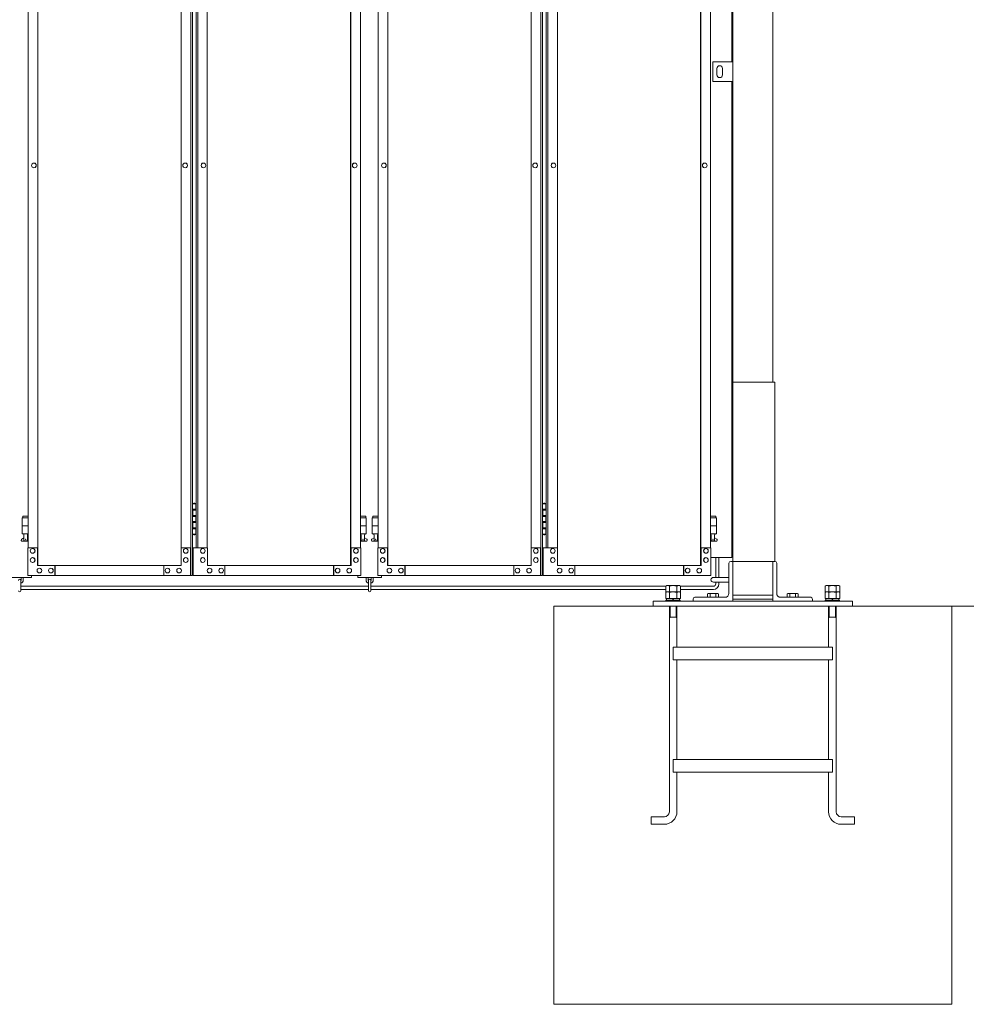
# Model space of a CAD drawing. Units: millimetres. Extents: x 5782 to 33146, y 470 to 10471.
# Drawn here: x 11109 to 13486, y 1248 to 3720 of the extents above; entities that cross this region are included whole.
import ezdxf

# ---------------------------------------------------------------- set-up
doc = ezdxf.new("R2010")
doc.units = ezdxf.units.MM
doc.layers.add('実線', color=3, linetype='Continuous', lineweight=18)
doc.layers.add('細線', color=4, linetype='Continuous', lineweight=9)

msp = doc.modelspace()

# ---------------------------------------------------------------- linework, layer by layer
at = {"layer": '実線'}
for p, q in [((13000, 6760), (13000, 2810)), ((12900, 6360), (12900, 2260)), ((12897, 3615), (12897, 6045)), ((12850, 3615), (12900, 3615)), ((12850, 3565), (12850, 3615)), ((12900, 3615), (12900, 3565)), ((12860, 3598), (12860, 3590)), ((12860, 3582), (12860, 3590)), ((12874, 3598), (12874, 3590)), ((12874, 3582), (12874, 3590)), ((12900, 3565), (12850, 3565)), ((12897, 2370), (12897, 3565)), ((13005, 2810), (12900, 2810)), ((13005, 2360), (13005, 2810)), ((11543, 2504.6), (11551, 2504.6)), ((11546.5, 2506.1), (11544, 2505.6)), ((11544, 2504.6), (11544, 2505.6)), ((11547.5, 2506.1), (11546.5, 2506.1)), ((11547.5, 2506.1), (11548.5, 2506.1)), ((11548.5, 2506.1), (11551, 2505.6)), ((11551, 2504.6), (11551, 2505.6)), ((11551, 2488.6), (11551, 2504.6)), ((11551.5, 2504.6), (11552, 2504.6)), ((11551.5, 2488.6), (11551.5, 2504.6)), ((12422, 2504.6), (12430, 2504.6)), ((12425.5, 2506.1), (12423, 2505.6)), ((12423, 2504.6), (12423, 2505.6)), ((12426.5, 2506.1), (12425.5, 2506.1)), ((12426.5, 2506.1), (12427.5, 2506.1)), ((12427.5, 2506.1), (12430, 2505.6)), ((12430, 2504.6), (12430, 2505.6)), ((12430, 2488.6), (12430, 2504.6)), ((12430.5, 2504.6), (12431, 2504.6)), ((12430.5, 2488.6), (12430.5, 2504.6)), ((11116.5, 2473.6), (11116.5, 2469.6)), ((11116.5, 2473.6), (11130.2, 2473.6)), ((11543.5, 2491.1), (11551, 2491.1)), ((11543.5, 2491.1), (11543.5, 2473.1)), ((11543.5, 2473.1), (11551, 2473.1)), ((11544, 2491.1), (11544, 2473.1)), ((11544, 2488.6), (11551.5, 2488.6)), ((11544, 2475.6), (11551.5, 2475.6)), ((11551, 2457.6), (11551, 2475.6)), ((11551.5, 2457.6), (11551.5, 2475.6)), ((11978.5, 2473.6), (11964.8, 2473.6)), ((11978.5, 2473.6), (11978.5, 2469.6)), ((11995.5, 2473.6), (11995.5, 2469.6)), ((11995.5, 2473.6), (12009.2, 2473.6)), ((12422.5, 2491.1), (12430, 2491.1)), ((12422.5, 2491.1), (12422.5, 2473.1)), ((12422.5, 2473.1), (12430, 2473.1)), ((12423, 2491.1), (12423, 2473.1)), ((12423, 2488.6), (12430.5, 2488.6)), ((12423, 2475.6), (12430.5, 2475.6)), ((12430, 2457.6), (12430, 2475.6)), ((12430.5, 2457.6), (12430.5, 2475.6)), ((12857.5, 2473.6), (12843.8, 2473.6)), ((12857.5, 2473.6), (12857.5, 2469.6)), ((11130.2, 2469.6), (11115.5, 2469.6)), ((11115.5, 2469.6), (11115.5, 2429.6)), ((11130.2, 2449.6), (11115.5, 2449.6)), ((11543.5, 2460.1), (11544, 2460.1)), ((11543.5, 2460.1), (11543.5, 2442.1)), ((11544, 2460.1), (11551, 2460.1)), ((11544, 2460.1), (11544, 2442.1)), ((11544, 2457.6), (11551.5, 2457.6)), ((11964.8, 2469.6), (11979.5, 2469.6)), ((11964.8, 2449.6), (11979.5, 2449.6)), ((11979.5, 2469.6), (11979.5, 2429.6)), ((12009.2, 2469.6), (11994.5, 2469.6)), ((11994.5, 2469.6), (11994.5, 2429.6)), ((12009.2, 2449.6), (11994.5, 2449.6)), ((12422.5, 2460.1), (12423, 2460.1)), ((12422.5, 2460.1), (12422.5, 2442.1)), ((12423, 2460.1), (12430, 2460.1)), ((12423, 2460.1), (12423, 2442.1)), ((12423, 2457.6), (12430.5, 2457.6)), ((12843.8, 2469.6), (12858.5, 2469.6)), ((12843.8, 2449.6), (12858.5, 2449.6)), ((12858.5, 2469.6), (12858.5, 2429.6)), ((11130.2, 2429.6), (11115.5, 2429.6)), ((11119, 2429.6), (11119, 2426.6)), ((11119, 2426.6), (11119.8, 2426.6)), ((11119.8, 2411.6), (11119.8, 2426.6)), ((11128.2, 2411.6), (11128.2, 2426.6)), ((11129, 2426.6), (11128.2, 2426.6)), ((11129, 2429.6), (11129, 2426.6)), ((11551, 2428.6), (11543, 2428.6)), ((11543.5, 2442.1), (11551, 2442.1)), ((11544, 2444.6), (11551.5, 2444.6)), ((11544, 2428.6), (11544, 2427.6)), ((11546.5, 2427.1), (11544, 2427.6)), ((11547.5, 2427.1), (11546.5, 2427.1)), ((11547.5, 2427.1), (11548.5, 2427.1)), ((11548.5, 2427.1), (11551, 2427.6)), ((11551, 2428.6), (11551, 2444.6)), ((11551, 2428.6), (11551, 2427.6)), ((11551.5, 2428.6), (11551.5, 2444.6)), ((11552, 2428.6), (11551.5, 2428.6)), ((11964.8, 2429.6), (11979.5, 2429.6)), ((11966, 2429.6), (11966, 2426.6)), ((11966, 2426.6), (11966.8, 2426.6)), ((11966.8, 2411.6), (11966.8, 2426.6)), ((11975.2, 2411.6), (11975.2, 2426.6)), ((11976, 2426.6), (11975.2, 2426.6)), ((11976, 2429.6), (11976, 2426.6)), ((12009.2, 2429.6), (11994.5, 2429.6)), ((11998, 2429.6), (11998, 2426.6)), ((11998, 2426.6), (11998.8, 2426.6)), ((11998.8, 2411.6), (11998.8, 2426.6)), ((12007.2, 2411.6), (12007.2, 2426.6)), ((12008, 2426.6), (12007.2, 2426.6)), ((12008, 2429.6), (12008, 2426.6)), ((12430, 2428.6), (12422, 2428.6)), ((12422.5, 2442.1), (12430, 2442.1)), ((12423, 2444.6), (12430.5, 2444.6)), ((12423, 2428.6), (12423, 2427.6)), ((12425.5, 2427.1), (12423, 2427.6)), ((12426.5, 2427.1), (12425.5, 2427.1)), ((12426.5, 2427.1), (12427.5, 2427.1)), ((12427.5, 2427.1), (12430, 2427.6)), ((12430, 2428.6), (12430, 2444.6)), ((12430, 2428.6), (12430, 2427.6)), ((12430.5, 2428.6), (12430.5, 2444.6)), ((12431, 2428.6), (12430.5, 2428.6)), ((12843.8, 2429.6), (12858.5, 2429.6)), ((12845, 2429.6), (12845, 2426.6)), ((12845, 2426.6), (12845.8, 2426.6)), ((12845.8, 2411.6), (12845.8, 2426.6)), ((12854.2, 2411.6), (12854.2, 2426.6)), ((12855, 2426.6), (12854.2, 2426.6)), ((12855, 2429.6), (12855, 2426.6)), ((11114.6, 2416.2), (11119.8, 2419)), ((11116, 2410.6), (11130.2, 2410.6)), ((11119.8, 2411.6), (11128.2, 2411.6)), ((11130.2, 2418), (11128.2, 2419)), ((11964.8, 2418), (11966.8, 2419)), ((11979, 2410.6), (11964.8, 2410.6)), ((11975.2, 2411.6), (11966.8, 2411.6)), ((11980.4, 2416.2), (11975.2, 2419)), ((11993.6, 2416.2), (11998.8, 2419)), ((11995, 2410.6), (12009.2, 2410.6)), ((11998.8, 2411.6), (12007.2, 2411.6)), ((12009.2, 2418), (12007.2, 2419)), ((12843.8, 2418), (12845.8, 2419)), ((12858, 2410.6), (12843.8, 2410.6)), ((12854.2, 2411.6), (12845.8, 2411.6)), ((12859.4, 2416.2), (12854.2, 2419)), ((12844.4, 2370), (12897, 2370)), ((12890, 2355.5), (12890, 2280)), ((12900, 2360), (12894.5, 2360)), ((12900, 2360), (13005.5, 2360)), ((13000, 2260), (13000, 2360)), ((13010, 2355.5), (13010, 2280)), ((11139, 2319.6), (11139, 2324.6)), ((11958, 2324.6), (11958, 2319.6)), ((12018, 2319.6), (12018, 2324.6)), ((11079, 2319.6), (11139, 2319.6)), ((11112, 2286.6), (11112, 2312.6)), ((11113, 2313.6), (11113, 2319.6)), ((11118, 2319.6), (11118, 2313.6)), ((11958, 2319.6), (12018, 2319.6)), ((11979, 2319.6), (11979, 2313.6)), ((11984, 2313.6), (11984, 2319.6)), ((11985, 2312.6), (11985, 2286.6)), ((11991, 2286.6), (11991, 2312.6)), ((11992, 2313.6), (11992, 2319.6)), ((11997, 2319.6), (11997, 2313.6)), ((12742.1, 2300), (12741.5, 2299.4)), ((12742.1, 2300), (12757.9, 2300)), ((12757.9, 2300), (12758.5, 2299.4)), ((12890, 2320), (12851, 2320)), ((12890, 2308), (12851, 2308)), ((13142.1, 2300), (13141.5, 2299.4)), ((13142.1, 2300), (13157.9, 2300)), ((13157.9, 2300), (13158.5, 2299.4)), ((12838, 2280), (12836.1, 2278.9)), ((12836.1, 2278.9), (12836.1, 2270)), ((12862, 2280), (12838, 2280)), ((12840.2, 2280), (12839.6, 2280)), ((12840.8, 2279.9), (12840.2, 2280)), ((12841.3, 2279.9), (12840.8, 2279.9)), ((12841.8, 2279.7), (12841.3, 2279.9)), ((12842.3, 2279.6), (12841.8, 2279.7)), ((12842.6, 2279.5), (12842.3, 2279.6)), ((12842.9, 2279.3), (12842.6, 2279.5)), ((12843, 2279.1), (12842.9, 2279.3)), ((12843.1, 2278.9), (12843, 2279.1)), ((12843.2, 2279.1), (12843.1, 2278.9)), ((12843.1, 2278.9), (12843.1, 2278.9)), ((12843.1, 2278.9), (12843.1, 2278.9)), ((12843.1, 2278.9), (12843.1, 2270)), ((12843.5, 2279.3), (12843.2, 2279.1)), ((12844, 2279.5), (12843.5, 2279.3)), ((12844.7, 2279.6), (12844, 2279.5)), ((12845.5, 2279.7), (12844.7, 2279.6)), ((12846.5, 2279.9), (12845.5, 2279.7)), ((12847.6, 2279.9), (12846.5, 2279.9)), ((12848.8, 2280), (12847.6, 2279.9)), ((12850, 2280), (12848.8, 2280)), ((12851.2, 2280), (12850, 2280)), ((12852.4, 2279.9), (12851.2, 2280)), ((12853.5, 2279.9), (12852.4, 2279.9)), ((12854.5, 2279.7), (12853.5, 2279.9)), ((12855.3, 2279.6), (12854.5, 2279.7)), ((12856, 2279.5), (12855.3, 2279.6)), ((12856.5, 2279.3), (12856, 2279.5)), ((12856.8, 2279.1), (12856.5, 2279.3)), ((12856.9, 2278.9), (12856.8, 2279.1)), ((12857, 2279.1), (12856.9, 2278.9)), ((12856.9, 2278.9), (12856.9, 2278.9)), ((12856.9, 2278.9), (12856.9, 2270)), ((12857.1, 2279.3), (12857, 2279.1)), ((12857.4, 2279.5), (12857.1, 2279.3)), ((12857.7, 2279.6), (12857.4, 2279.5)), ((12858.2, 2279.7), (12857.7, 2279.6)), ((12858.7, 2279.9), (12858.2, 2279.7)), ((12859.2, 2279.9), (12858.7, 2279.9)), ((12859.8, 2280), (12859.2, 2279.9)), ((12860.4, 2280), (12859.8, 2280)), ((12860.4, 2280), (12860.4, 2280)), ((12862, 2280), (12863.9, 2278.9)), ((12863.9, 2278.9), (12863.9, 2270)), ((12900, 2275), (13000, 2275)), ((13038, 2280), (13036.1, 2278.9)), ((13036.1, 2278.9), (13036.1, 2270)), ((13062, 2280), (13038, 2280)), ((13040.2, 2280), (13039.6, 2280)), ((13040.8, 2279.9), (13040.2, 2280)), ((13041.3, 2279.9), (13040.8, 2279.9)), ((13041.8, 2279.7), (13041.3, 2279.9)), ((13042.3, 2279.6), (13041.8, 2279.7)), ((13042.6, 2279.5), (13042.3, 2279.6)), ((13042.9, 2279.3), (13042.6, 2279.5)), ((13043, 2279.1), (13042.9, 2279.3)), ((13043.1, 2278.9), (13043, 2279.1)), ((13043.2, 2279.1), (13043.1, 2278.9)), ((13043.1, 2278.9), (13043.1, 2278.9)), ((13043.1, 2278.9), (13043.1, 2278.9)), ((13043.1, 2278.9), (13043.1, 2270)), ((13043.5, 2279.3), (13043.2, 2279.1)), ((13044, 2279.5), (13043.5, 2279.3)), ((13044.7, 2279.6), (13044, 2279.5)), ((13045.5, 2279.7), (13044.7, 2279.6)), ((13046.5, 2279.9), (13045.5, 2279.7)), ((13047.6, 2279.9), (13046.5, 2279.9)), ((13048.8, 2280), (13047.6, 2279.9)), ((13050, 2280), (13048.8, 2280)), ((13051.2, 2280), (13050, 2280)), ((13052.4, 2279.9), (13051.2, 2280)), ((13053.5, 2279.9), (13052.4, 2279.9)), ((13054.5, 2279.7), (13053.5, 2279.9)), ((13055.3, 2279.6), (13054.5, 2279.7)), ((13056, 2279.5), (13055.3, 2279.6)), ((13056.5, 2279.3), (13056, 2279.5)), ((13056.8, 2279.1), (13056.5, 2279.3)), ((13056.9, 2278.9), (13056.8, 2279.1)), ((13057, 2279.1), (13056.9, 2278.9)), ((13056.9, 2278.9), (13056.9, 2278.9)), ((13056.9, 2278.9), (13056.9, 2270)), ((13057.1, 2279.3), (13057, 2279.1)), ((13057.4, 2279.5), (13057.1, 2279.3)), ((13057.7, 2279.6), (13057.4, 2279.5)), ((13058.2, 2279.7), (13057.7, 2279.6)), ((13058.7, 2279.9), (13058.2, 2279.7)), ((13059.2, 2279.9), (13058.7, 2279.9)), ((13059.8, 2280), (13059.2, 2279.9)), ((13060.4, 2280), (13059.8, 2280)), ((13060.4, 2280), (13060.4, 2280)), ((13062, 2280), (13063.9, 2278.9)), ((13063.9, 2278.9), (13063.9, 2270)), ((13200, 2260), (12700, 2260)), ((12700, 2260), (12700, 2248)), ((12800, 2265.5), (12800, 2260)), ((12804.5, 2270), (12880, 2270)), ((12900, 2265), (13000, 2265)), ((13095.5, 2270), (13020, 2270)), ((13100, 2265.5), (13100, 2260)), ((13200, 2260), (13200, 2248)), ((13450, 2248), (12450, 2248)), ((12450, 1248), (12450, 2248)), ((12740.5, 2248), (12740.5, 1731.5)), ((12759.5, 2248), (12759.5, 2145)), ((13140.5, 2248), (13140.5, 2145)), ((13159.5, 2248), (13159.5, 1731.5)), ((13450, 1248), (13450, 2248)), ((12740.5, 2220), (12759.5, 2220)), ((13140.5, 2220), (13159.5, 2220)), ((12750, 2145), (13150, 2145)), ((12750, 2145), (12750, 2113)), ((13150, 2145), (13150, 2113)), ((12750, 2113), (13150, 2113)), ((12759.5, 2113), (12759.5, 1863)), ((13140.5, 2113), (13140.5, 1863)), ((12750, 1863), (13150, 1863)), ((12750, 1863), (12750, 1831)), ((13150, 1863), (13150, 1831)), ((12750, 1831), (13150, 1831)), ((12759.5, 1831), (12759.5, 1731.5)), ((13140.5, 1831), (13140.5, 1731.5)), ((12694.5, 1719), (12728, 1719)), ((12694.5, 1719), (12694.5, 1700)), ((13205.5, 1719), (13172, 1719)), ((13205.5, 1719), (13205.5, 1700)), ((12694.5, 1700), (12728, 1700)), ((13205.5, 1700), (13172, 1700)), ((13450, 1248), (12450, 1248))]:
    msp.add_line(p, q, dxfattribs=at)
at = {"layer": '実線', "linetype": 'Continuous'}
for p, q in [((11538.9, 5324.6), (11538.9, 2324.6)), ((11543, 5324.6), (11543, 2324.6)), ((12417.9, 5324.6), (12417.9, 2324.6)), ((12422, 5324.6), (12422, 2324.6)), ((11154.4, 2349.6), (11154.4, 5299.6)), ((11154.9, 2349.6), (11154.9, 5299.6)), ((11940.1, 2349.6), (11940.1, 5299.6)), ((11940.6, 2349.6), (11940.6, 5299.6)), ((12033.4, 2349.6), (12033.4, 5299.6)), ((12033.9, 2349.6), (12033.9, 5299.6)), ((12819.1, 2349.6), (12819.1, 5299.6)), ((12819.6, 2349.6), (12819.6, 5299.6)), ((11130.2, 2394.6), (11130.2, 5254.6)), ((11514.8, 5254.6), (11514.8, 2394.6)), ((11552, 5254.6), (11552, 2394.6)), ((11556.1, 5254.6), (11556.1, 2394.6)), ((11580.2, 5254.6), (11580.2, 2394.6)), ((11964.8, 2394.6), (11964.8, 5254.6)), ((12009.2, 2394.6), (12009.2, 5254.6)), ((12393.8, 5254.6), (12393.8, 2394.6)), ((12431, 5254.6), (12431, 2394.6)), ((12435.1, 5254.6), (12435.1, 2394.6)), ((12459.2, 5254.6), (12459.2, 2394.6)), ((12843.8, 2394.6), (12843.8, 5254.6)), ((11144.8, 3360.6), (11144.7, 3360.6)), ((11144.8, 3348.6), (11144.7, 3348.6)), ((11524.6, 3360.6), (11524.4, 3360.6)), ((11524.6, 3348.6), (11524.4, 3348.6)), ((11570.4, 3360.6), (11570.6, 3360.6)), ((11570.4, 3348.6), (11570.6, 3348.6)), ((11950.2, 3360.6), (11950.3, 3360.6)), ((11950.2, 3348.6), (11950.3, 3348.6)), ((12023.8, 3360.6), (12023.7, 3360.6)), ((12023.8, 3348.6), (12023.7, 3348.6)), ((12403.6, 3360.6), (12403.4, 3360.6)), ((12403.6, 3348.6), (12403.4, 3348.6)), ((12449.4, 3360.6), (12449.6, 3360.6)), ((12449.4, 3348.6), (12449.6, 3348.6)), ((12829.2, 3360.6), (12829.3, 3360.6)), ((12829.2, 3348.6), (12829.3, 3348.6)), ((11129.6, 2324.6), (11129.6, 2394.6)), ((11129.6, 2394.6), (11154.4, 2394.6)), ((11141.7, 2392.6), (11141.5, 2392.6)), ((11141.7, 2380.6), (11141.5, 2380.6)), ((11153.8, 2394.6), (11153.8, 2349.6)), ((11514.1, 2349.6), (11514.1, 2394.6)), ((11514.1, 2394.6), (11538.9, 2394.6)), ((11526.2, 2392.6), (11526.1, 2392.6)), ((11526.2, 2380.6), (11526.1, 2380.6)), ((11538.3, 2394.6), (11538.3, 2324.6)), ((11580.9, 2394.6), (11544.7, 2394.6)), ((11544.7, 2394.6), (11544.7, 2324.6)), ((11568.8, 2392.6), (11568.9, 2392.6)), ((11568.8, 2380.6), (11568.9, 2380.6)), ((11580.9, 2349.6), (11580.9, 2394.6)), ((11965.4, 2394.6), (11940.6, 2394.6)), ((11941.2, 2394.6), (11941.2, 2349.6)), ((11953.3, 2392.6), (11953.5, 2392.6)), ((11953.3, 2380.6), (11953.5, 2380.6)), ((11965.4, 2324.6), (11965.4, 2394.6)), ((12008.6, 2324.6), (12008.6, 2394.6)), ((12008.6, 2394.6), (12033.4, 2394.6)), ((12020.7, 2392.6), (12020.5, 2392.6)), ((12020.7, 2380.6), (12020.5, 2380.6)), ((12032.8, 2394.6), (12032.8, 2349.6)), ((12393.1, 2349.6), (12393.1, 2394.6)), ((12393.1, 2394.6), (12417.9, 2394.6)), ((12405.2, 2392.6), (12405.1, 2392.6)), ((12405.2, 2380.6), (12405.1, 2380.6)), ((12417.3, 2394.6), (12417.3, 2324.6)), ((12459.9, 2394.6), (12423.7, 2394.6)), ((12423.7, 2394.6), (12423.7, 2324.6)), ((12447.8, 2392.6), (12447.9, 2392.6)), ((12447.8, 2380.6), (12447.9, 2380.6)), ((12459.9, 2349.6), (12459.9, 2394.6)), ((12844.4, 2394.6), (12819.6, 2394.6)), ((12820.2, 2394.6), (12820.2, 2349.6)), ((12832.3, 2392.6), (12832.5, 2392.6)), ((12832.3, 2380.6), (12832.5, 2380.6)), ((12844.4, 2324.6), (12844.4, 2394.6)), ((11141.7, 2369.6), (11141.5, 2369.6)), ((11141.7, 2357.6), (11141.5, 2357.6)), ((11153.8, 2349.6), (11514.1, 2349.6)), ((11197.3, 2349.6), (11197.3, 2324.6)), ((11197.9, 2324.6), (11197.9, 2349.6)), ((11470.6, 2324.6), (11470.6, 2349.6)), ((11526.2, 2369.6), (11526.1, 2369.6)), ((11526.2, 2357.6), (11526.1, 2357.6)), ((11568.8, 2369.6), (11568.9, 2369.6)), ((11568.8, 2357.6), (11568.9, 2357.6)), ((11941.2, 2349.6), (11580.9, 2349.6)), ((11624.4, 2324.6), (11624.4, 2349.6)), ((11897.1, 2324.6), (11897.1, 2349.6)), ((11897.7, 2349.6), (11897.7, 2324.6)), ((11953.3, 2369.6), (11953.5, 2369.6)), ((11953.3, 2357.6), (11953.5, 2357.6)), ((12020.7, 2369.6), (12020.5, 2369.6)), ((12020.7, 2357.6), (12020.5, 2357.6)), ((12032.8, 2349.6), (12393.1, 2349.6)), ((12076.3, 2349.6), (12076.3, 2324.6)), ((12076.9, 2324.6), (12076.9, 2349.6)), ((12349.6, 2324.6), (12349.6, 2349.6)), ((12405.2, 2369.6), (12405.1, 2369.6)), ((12405.2, 2357.6), (12405.1, 2357.6)), ((12447.8, 2369.6), (12447.9, 2369.6)), ((12447.8, 2357.6), (12447.9, 2357.6)), ((12820.2, 2349.6), (12459.9, 2349.6)), ((12503.4, 2324.6), (12503.4, 2349.6)), ((12776.1, 2324.6), (12776.1, 2349.6)), ((12776.7, 2349.6), (12776.7, 2324.6)), ((12832.3, 2369.6), (12832.5, 2369.6)), ((12832.3, 2357.6), (12832.5, 2357.6)), ((11129.6, 2324.6), (11543, 2324.6)), ((11158.6, 2343.1), (11158.5, 2343.1)), ((11158.6, 2331.1), (11158.5, 2331.1)), ((11187.6, 2343.1), (11187.5, 2343.1)), ((11187.6, 2331.1), (11187.5, 2331.1)), ((11480.3, 2343.1), (11480.1, 2343.1)), ((11480.3, 2331.1), (11480.1, 2331.1)), ((11509.3, 2343.1), (11509.2, 2343.1)), ((11509.3, 2331.1), (11509.2, 2331.1)), ((11965.4, 2324.6), (11544.7, 2324.6)), ((11585.7, 2343.1), (11585.8, 2343.1)), ((11585.7, 2331.1), (11585.8, 2331.1)), ((11614.7, 2343.1), (11614.9, 2343.1)), ((11614.7, 2331.1), (11614.9, 2331.1)), ((11907.4, 2343.1), (11907.5, 2343.1)), ((11907.4, 2331.1), (11907.5, 2331.1)), ((11936.4, 2343.1), (11936.5, 2343.1)), ((11936.4, 2331.1), (11936.5, 2331.1)), ((12008.6, 2324.6), (12422, 2324.6)), ((12037.6, 2343.1), (12037.5, 2343.1)), ((12037.6, 2331.1), (12037.5, 2331.1)), ((12066.6, 2343.1), (12066.5, 2343.1)), ((12066.6, 2331.1), (12066.5, 2331.1)), ((12359.3, 2343.1), (12359.1, 2343.1)), ((12359.3, 2331.1), (12359.1, 2331.1)), ((12388.3, 2343.1), (12388.2, 2343.1)), ((12388.3, 2331.1), (12388.2, 2331.1)), ((12844.4, 2324.6), (12423.7, 2324.6)), ((12464.7, 2343.1), (12464.8, 2343.1)), ((12464.7, 2331.1), (12464.8, 2331.1)), ((12493.7, 2343.1), (12493.9, 2343.1)), ((12493.7, 2331.1), (12493.9, 2331.1)), ((12786.4, 2343.1), (12786.5, 2343.1)), ((12786.4, 2331.1), (12786.5, 2331.1)), ((12815.4, 2343.1), (12815.5, 2343.1)), ((12815.4, 2331.1), (12815.5, 2331.1))]:
    msp.add_line(p, q, dxfattribs=at)
at = {"layer": '実線', "ltscale": 0.05}
for p, q in [((12734, 2299.4), (12731.5, 2298)), ((12731.5, 2298), (12731.5, 2283.4)), ((12768.5, 2283.4), (12731.5, 2283.4)), ((12734, 2283.4), (12731.5, 2282)), ((12731.5, 2282), (12731.5, 2267.4)), ((12766, 2299.4), (12734, 2299.4)), ((12740.8, 2298), (12740.8, 2283.4)), ((12740.8, 2282), (12740.8, 2267.4)), ((12759.2, 2298), (12759.2, 2283.4)), ((12759.2, 2282), (12759.2, 2267.4)), ((12766, 2299.4), (12768.5, 2298)), ((12766, 2283.4), (12768.5, 2282)), ((12768.5, 2298), (12768.5, 2283.4)), ((12768.5, 2282), (12768.5, 2267.4)), ((13134, 2299.4), (13131.5, 2298)), ((13131.5, 2298), (13131.5, 2283.4)), ((13168.5, 2283.4), (13131.5, 2283.4)), ((13134, 2283.4), (13131.5, 2282)), ((13131.5, 2282), (13131.5, 2267.4)), ((13166, 2299.4), (13134, 2299.4)), ((13140.8, 2298), (13140.8, 2283.4)), ((13140.8, 2282), (13140.8, 2267.4)), ((13159.2, 2298), (13159.2, 2283.4)), ((13159.2, 2282), (13159.2, 2267.4)), ((13166, 2299.4), (13168.5, 2298)), ((13166, 2283.4), (13168.5, 2282)), ((13168.5, 2298), (13168.5, 2283.4)), ((13168.5, 2282), (13168.5, 2267.4)), ((12768.5, 2267.4), (12731.5, 2267.4)), ((12768, 2262.6), (12732, 2262.6)), ((12732, 2262.6), (12732, 2260)), ((12733.6, 2267.4), (12733.6, 2262.6)), ((12750, 2267.4), (12748.7, 2262.6)), ((12750, 2262.6), (12751.3, 2267.4)), ((12766.3, 2267.4), (12766.3, 2262.6)), ((12768, 2262.6), (12768, 2260)), ((13168.5, 2267.4), (13131.5, 2267.4)), ((13168, 2262.6), (13132, 2262.6)), ((13132, 2262.6), (13132, 2260)), ((13133.6, 2267.4), (13133.6, 2262.6)), ((13150, 2267.4), (13148.7, 2262.6)), ((13150, 2262.6), (13151.3, 2267.4)), ((13166.3, 2267.4), (13166.3, 2262.6)), ((13168, 2262.6), (13168, 2260))]:
    msp.add_line(p, q, dxfattribs=at)
at = {"layer": '実線'}
for centre in [(11124, 2415.6), (11971, 2415.6), (12003, 2415.6), (12850, 2415.6)]:
    msp.add_circle(centre, 0.5, dxfattribs=at)
for centre, radius, start, end in [((12867, 3598), 7, 0, 180), ((12867, 3582), 7, 180, 0), ((11116, 2413.6), 3, 118.0725, 270), ((11979, 2413.6), 3, 270, 61.9275), ((11995, 2413.6), 3, 118.0725, 270), ((12858, 2413.6), 3, 270, 61.9275), ((12894.5, 2355.5), 4.5, 90, 180), ((13005.5, 2355.5), 4.5, 0, 90), ((11109, 2312.6), 3, 0, 180), ((11109, 2313.6), 9, 289.4712, 0), ((11109, 2313.6), 4, 318.5904, 0), ((11988, 2313.6), 9, 180, 250.5288), ((11988, 2313.6), 4, 180, 221.4096), ((11988, 2312.6), 3, 0, 180), ((11988, 2313.6), 9, 289.4712, 0), ((11988, 2313.6), 4, 318.5904, 0), ((12851, 2314), 6, 90, 270), ((11109, 2286.6), 3, 180, 0), ((11988, 2286.6), 3, 180, 0), ((12880, 2280), 10, 270, 0), ((13020, 2280), 10, 180, 270), ((12804.5, 2265.5), 4.5, 90, 180), ((13095.5, 2265.5), 4.5, 0, 90), ((12728, 1731.5), 12.5, 270, 0), ((12728, 1731.5), 31.5, 270, 0), ((13172, 1731.5), 31.5, 180, 270), ((13172, 1731.5), 12.5, 180, 270)]:
    msp.add_arc(centre, radius, start, end, dxfattribs=at)
at = {"layer": '実線', "linetype": 'Continuous'}
for centre, major_axis in [((11144.7, 3354.6), (0, -6)), ((11524.4, 3354.6), (0, -6)), ((12023.7, 3354.6), (0, -6)), ((12403.4, 3354.6), (0, -6)), ((11568.9, 2386.6), (0, 6)), ((11953.5, 2386.6), (0, 6)), ((12447.9, 2386.6), (0, 6)), ((12832.5, 2386.6), (0, 6)), ((11568.9, 2363.6), (0, 6)), ((11953.5, 2363.6), (0, 6)), ((12447.9, 2363.6), (0, 6)), ((12832.5, 2363.6), (0, 6)), ((11585.8, 2337.1), (0, 6)), ((11614.9, 2337.1), (0, 6)), ((11907.5, 2337.1), (0, 6)), ((11936.5, 2337.1), (0, 6)), ((12464.8, 2337.1), (0, 6)), ((12493.9, 2337.1), (0, 6)), ((12786.5, 2337.1), (0, 6)), ((12815.5, 2337.1), (0, 6))]:
    msp.add_ellipse(centre, major_axis=major_axis, ratio=0.967455, dxfattribs=at)
for centre, major_axis in [((11144.8, 3354.6), (0, -6)), ((11524.6, 3354.6), (0, -6)), ((12023.8, 3354.6), (0, -6)), ((12403.6, 3354.6), (0, -6)), ((11568.8, 2386.6), (0, 6)), ((11953.3, 2386.6), (0, 6)), ((12447.8, 2386.6), (0, 6)), ((12832.3, 2386.6), (0, 6)), ((11568.8, 2363.6), (0, 6)), ((11953.3, 2363.6), (0, 6)), ((12447.8, 2363.6), (0, 6)), ((12832.3, 2363.6), (0, 6)), ((11585.7, 2337.1), (0, 6)), ((11614.7, 2337.1), (0, 6)), ((11907.4, 2337.1), (0, 6)), ((11936.4, 2337.1), (0, 6)), ((12464.7, 2337.1), (0, 6)), ((12493.7, 2337.1), (0, 6)), ((12786.4, 2337.1), (0, 6)), ((12815.4, 2337.1), (0, 6))]:
    msp.add_ellipse(centre, major_axis=major_axis, ratio=0.967455, start_param=0, end_param=3.141593, dxfattribs=at)
at = {"layer": '実線', "linetype": 'Continuous', "extrusion": (0, 0, -1)}
for centre, major_axis in [((11570.4, 3354.6), (0, -6)), ((11950.2, 3354.6), (0, -6)), ((12449.4, 3354.6), (0, -6)), ((12829.2, 3354.6), (0, -6)), ((11141.7, 2386.6), (0, 6)), ((11526.2, 2386.6), (0, 6)), ((12020.7, 2386.6), (0, 6)), ((12405.2, 2386.6), (0, 6)), ((11141.7, 2363.6), (0, 6)), ((11526.2, 2363.6), (0, 6)), ((12020.7, 2363.6), (0, 6)), ((12405.2, 2363.6), (0, 6)), ((11158.6, 2337.1), (0, 6)), ((11187.6, 2337.1), (0, 6)), ((11480.3, 2337.1), (0, 6)), ((11509.3, 2337.1), (0, 6)), ((12037.6, 2337.1), (0, 6)), ((12066.6, 2337.1), (0, 6)), ((12359.3, 2337.1), (0, 6)), ((12388.3, 2337.1), (0, 6))]:
    msp.add_ellipse(centre, major_axis=major_axis, ratio=0.967455, start_param=0, end_param=3.141593, dxfattribs=at)
for centre, major_axis in [((11570.6, 3354.6), (0, -6)), ((11950.3, 3354.6), (0, -6)), ((12449.6, 3354.6), (0, -6)), ((12829.3, 3354.6), (0, -6)), ((11141.5, 2386.6), (0, 6)), ((11526.1, 2386.6), (0, 6)), ((12020.5, 2386.6), (0, 6)), ((12405.1, 2386.6), (0, 6)), ((11141.5, 2363.6), (0, 6)), ((11526.1, 2363.6), (0, 6)), ((12020.5, 2363.6), (0, 6)), ((12405.1, 2363.6), (0, 6)), ((11158.5, 2337.1), (0, 6)), ((11187.5, 2337.1), (0, 6)), ((11480.1, 2337.1), (0, 6)), ((11509.2, 2337.1), (0, 6)), ((12037.5, 2337.1), (0, 6)), ((12066.5, 2337.1), (0, 6)), ((12359.1, 2337.1), (0, 6)), ((12388.2, 2337.1), (0, 6))]:
    msp.add_ellipse(centre, major_axis=major_axis, ratio=0.967455, dxfattribs=at)
at = {"layer": '実線', "ltscale": 0.05}
for centre, major_axis, ratio, start_param, end_param in [((12736.1, 2298), (4.62, 0), 0.309401, 0, 1.570796), ((12736.1, 2282), (4.62, 0), 0.309401, 0, 1.570796), ((12750, 2298), (9.24, 0), 0.154701, 0, 3.141593), ((12750, 2282), (9.24, 0), 0.154701, 0, 3.141593), ((12763.9, 2298), (4.62, 0), 0.309401, 1.570796, 3.141593), ((12763.9, 2282), (4.62, 0), 0.309401, 1.570796, 3.141593), ((13136.1, 2298), (4.62, 0), 0.309401, 0, 1.570796), ((13136.1, 2282), (4.62, 0), 0.309401, 0, 1.570796), ((13150, 2298), (9.24, 0), 0.154701, 0, 3.141593), ((13150, 2282), (9.24, 0), 0.154701, 0, 3.141593), ((13163.9, 2298), (4.62, 0), 0.309401, 1.570796, 3.141593), ((13163.9, 2282), (4.62, 0), 0.309401, 1.570796, 3.141593)]:
    msp.add_ellipse(centre, major_axis=major_axis, ratio=ratio, start_param=start_param, end_param=end_param, dxfattribs=at)
at = {"layer": '細線'}
for p, q in [((12857, 2320), (12857, 2370)), ((12865, 2320), (12865, 2370)), ((12742.1, 2299.4), (12742.1, 2300)), ((12757.9, 2299.4), (12757.9, 2300)), ((12857, 2303.6), (12857, 2308)), ((12865, 2303.6), (12865, 2308)), ((13142.1, 2299.4), (13142.1, 2300)), ((13157.9, 2299.4), (13157.9, 2300)), ((11985, 2297.6), (11112, 2297.6)), ((11985, 2289.6), (11112, 2289.6)), ((12731.5, 2297.6), (11991, 2297.6)), ((12731.5, 2289.6), (11991, 2289.6)), ((12851, 2297.6), (12768.5, 2297.6)), ((12851, 2289.6), (12768.5, 2289.6)), ((12742.1, 2220), (12742.1, 2248)), ((12757.9, 2220), (12757.9, 2248)), ((13142.1, 2220), (13142.1, 2248)), ((13157.9, 2220), (13157.9, 2248)), ((12742.1, 2220), (12740.5, 2217.2)), ((12757.9, 2220), (12759.5, 2217.2)), ((13142.1, 2220), (13140.5, 2217.2)), ((13157.9, 2220), (13159.5, 2217.2))]:
    msp.add_line(p, q, dxfattribs=at)
at = {"layer": '細線', "linetype": 'Continuous'}
msp.add_line((14232.6, 2248), (13450, 2248), dxfattribs=at)
at = {"layer": '細線'}
for radius in [6, 14]:
    msp.add_arc((12851, 2303.6), radius, 270, 0, dxfattribs=at)

doc.saveas('drawing.dxf')
